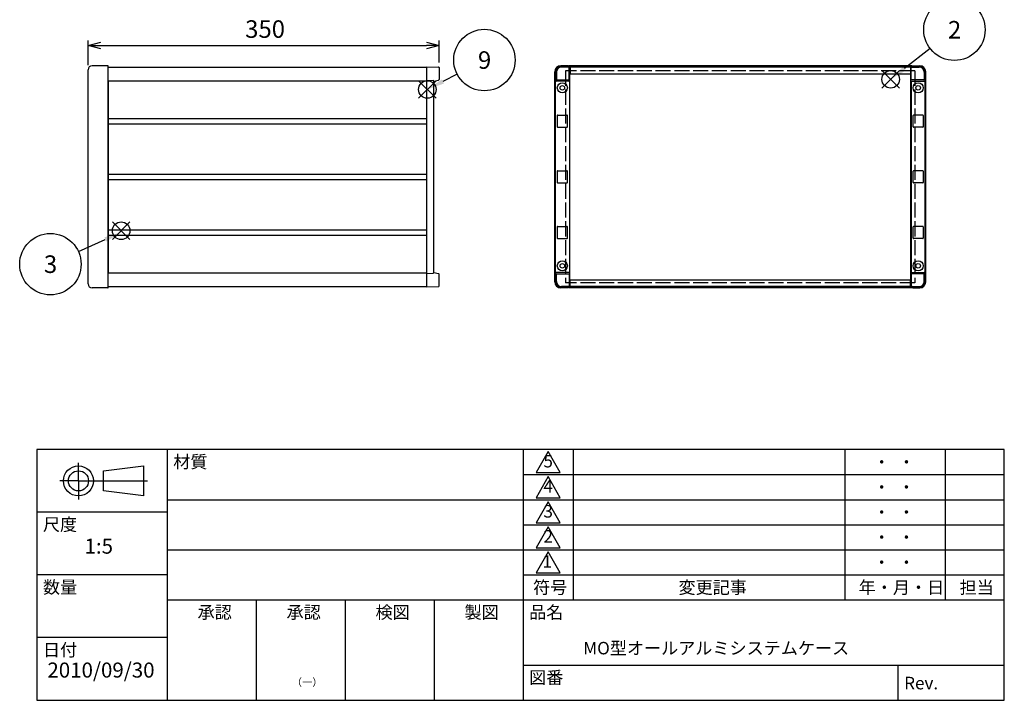
# Model space of a CAD drawing. Extents: x -78 to 2237, y -691 to 1413.
# Drawn here: x 1033 to 2015, y 0 to 678 of the extents above; entities that cross this region are included whole.
import ezdxf
from ezdxf.enums import TextEntityAlignment as Align

# ---------------------------------------------------------------- set-up
doc = ezdxf.new("R2010")
doc.units = 0
doc.header["$LTSCALE"] = 5
doc.linetypes.add('AM_ISO02W050X2', pattern=[3.75, 3, -0.75])
doc.linetypes.add('GEN7A', pattern=[6.875, 4.75, -0.875, 0.375, -0.875])
doc.layers.get('0').update_dxf_attribs({"linetype": 'CONTINUOUS'})
doc.layers.get('DEFPOINTS').update_dxf_attribs({"linetype": 'CONTINUOUS'})
for name, color, linetype in [('7A', 4, 'GEN7A'), ('AM_12', 7, 'CONTINUOUS'), ('AM_5', 3, 'CONTINUOUS'), ('RAHM2', 1, 'CONTINUOUS'), ('上ｶﾊ__', 6, 'CONTINUOUS'), ('下ｶﾊ__', 1, 'CONTINUOUS'), ('ｺ_ﾅ_ﾌ_ﾛｯｸ', 8, 'CONTINUOUS'), ('ｻｲﾄ_ﾌﾚ_ﾑ', 5, 'CONTINUOUS'), ('ﾌﾛﾝﾄﾌﾚ_ﾑ', 3, 'CONTINUOUS'), ('ﾘﾔﾊ_ﾈﾙ0', 2, 'AM_ISO02W050X2'), ('ﾘﾔﾌｨ_ﾄ', 9, 'CONTINUOUS')]:
    doc.layers.add(name, color=color, linetype=linetype)
doc.styles.add('ACISOTS', font='isocp.shx', dxfattribs={"height": 1, "bigfont": 'extfont.shx'})
doc.styles.get("Standard").update_dxf_attribs({"font": 'ISOCP.SHX', "bigfont": 'bigfont.shx'})
doc.styles.add('TAKACHI1', font='txt', dxfattribs={"height": 2.5})
doc.dimstyles.get("Standard").update_dxf_attribs({"dimtxt": 2.5, "dimasz": 2.5, "dimexe": 1.25, "dimexo": 0.625, "dimtad": 1, "dimcen": 2.5, "dimazin": 3, "dimtfac": 1, "dimtmove": 0, "dimatfit": 3})

# ---------------------------------------------------------------- blocks, each defined once
blk = doc.blocks.new('*U72')
at = {"layer": 'RAHM2'}
blk.add_text('日付', height=2.5, dxfattribs=at).set_placement((-191.8, 8.8))
blk = doc.blocks.new('*U73')
at = {"layer": 'RAHM2'}
blk.add_text('尺度', height=2.5, dxfattribs=at).set_placement((-191.8, 33.8))
blk = doc.blocks.new('*U74')
at = {"layer": 'RAHM2'}
blk.add_text('数量', height=2.5, dxfattribs=at).set_placement((-191.8, 21.3))
blk = doc.blocks.new('*U76')
at = {"layer": 'RAHM2'}
blk.add_text('材質', height=2.5, dxfattribs=at).set_placement((-165.8, 46.3))
blk = doc.blocks.new('*U78')
at = {"layer": 'RAHM2'}
blk.add_text('承認', height=2.5, dxfattribs=at).set_placement((-160.94, 16.3))
blk = doc.blocks.new('*U79')
at = {"layer": 'RAHM2'}
blk.add_text('承認', height=2.5, dxfattribs=at).set_placement((-143.19, 16.3))
blk = doc.blocks.new('*U80')
at = {"layer": 'RAHM2'}
blk.add_text('検図', height=2.5, dxfattribs=at).set_placement((-125.44, 16.3))
blk = doc.blocks.new('*U81')
at = {"layer": 'RAHM2'}
blk.add_text('製図', height=2.5, dxfattribs=at).set_placement((-107.69, 16.3))
blk = doc.blocks.new('*U82')
at = {"layer": 'RAHM2'}
blk.add_text('Rev.', height=2.5, dxfattribs=at).set_placement((-19.98, 2.18))
blk = doc.blocks.new('*U83')
at = {"layer": 'RAHM2'}
blk.add_text('図番', height=2.5, dxfattribs=at).set_placement((-94.8, 3.3))
blk = doc.blocks.new('*U84')
at = {"layer": 'RAHM2'}
blk.add_text('符号', height=2.5, dxfattribs=at).set_placement((-94, 21.25))
blk = doc.blocks.new('*U85')
at = {"layer": 'RAHM2'}
blk.add_text('品名', height=2.5, dxfattribs=at).set_placement((-94.8, 16.3))
blk = doc.blocks.new('*U86')
at = {"layer": 'RAHM2'}
blk.add_text('変更記事', height=2.5, dxfattribs=at).set_placement((-65, 21.25))
blk = doc.blocks.new('*U87')
at = {"layer": 'RAHM2'}
blk.add_text('・  ・   ', height=2.5, dxfattribs=at).set_placement((-26.17, 31.25))
blk = doc.blocks.new('*U88')
at = {"layer": 'RAHM2'}
blk.add_text('年・月・日', height=2.5, dxfattribs=at).set_placement((-29.06, 21.25))
blk = doc.blocks.new('*U89')
at = {"layer": 'RAHM2'}
blk.add_text('担当', height=2.5, dxfattribs=at).set_placement((-8.91, 21.25))
blk = doc.blocks.new('*U90')
at = {"layer": 'RAHM2'}
blk.add_text('・  ・   ', height=2.5, dxfattribs=at).set_placement((-26.17, 41.25))
blk = doc.blocks.new('*U91')
at = {"layer": 'RAHM2'}
blk.add_text('・  ・   ', height=2.5, dxfattribs=at).set_placement((-26.17, 36.25))
blk = doc.blocks.new('*U92')
at = {"layer": 'RAHM2'}
blk.add_text('・  ・   ', height=2.5, dxfattribs=at).set_placement((-26.17, 46.25))
blk = doc.blocks.new('*U93')
at = {"layer": 'RAHM2'}
blk.add_text('・  ・   ', height=2.5, dxfattribs=at).set_placement((-26.17, 26.25))
blk = doc.blocks.new('TK-TITLE')
for p, q in [((-193, 50), (-193, 0)), ((0, 50), (-193, 50)), ((-167, 50), (-167, 0)), ((-96, 50), (-96, 0)), ((0, 0), (0, 50)), ((-179.72, 45.75), (-171.72, 46.75)), ((-179.72, 41.75), (-179.72, 45.75)), ((-171.72, 46.75), (-171.72, 40.75)), ((-171.72, 40.75), (-179.72, 41.75)), ((-167, 40), (-96, 40)), ((-167, 37.5), (-193, 37.5)), ((-167, 30), (-96, 30)), ((-167, 25), (-193, 25)), ((-167, 20), (-96, 20)), ((-149.25, 20), (-149.25, 0)), ((-131.5, 20), (-131.5, 0)), ((-113.75, 20), (-113.75, 0)), ((-96, 20), (0, 20)), ((-167, 12.5), (-193, 12.5)), ((-96, 7), (0, 7)), ((-21.18, 0), (-21.18, 7)), ((-193, 0), (0, 0))]:
    blk.add_line(p, q)
for radius in [3, 2]:
    blk.add_circle((-184.72, 43.75), radius)
at = {"layer": '7A'}
for q in [(-184.72, 47.32), (-188.44, 43.75), (-170.94, 43.75), (-184.72, 40.04)]:
    blk.add_line((-184.72, 43.75), q, dxfattribs=at)
at = {"layer": 'RAHM2'}
for p, q in [((-91, 49.6), (-93.42, 45.4)), ((-88.58, 45.4), (-91, 49.6)), ((-86, 50), (-86, 20)), ((-31.82, 50), (-31.82, 20)), ((-11.82, 50), (-11.82, 20)), ((-93.42, 45.4), (-88.58, 45.4)), ((-96, 45), (0, 45)), ((-91, 44.6), (-93.42, 40.4)), ((-88.58, 40.4), (-91, 44.6)), ((-96, 40), (0, 40)), ((-93.42, 40.4), (-88.58, 40.4)), ((-91, 39.6), (-93.42, 35.4)), ((-88.58, 35.4), (-91, 39.6)), ((-93.42, 35.4), (-88.58, 35.4)), ((-96, 35), (0, 35)), ((-91, 34.6), (-93.42, 30.4)), ((-88.58, 30.4), (-91, 34.6)), ((-96, 30), (0, 30)), ((-93.42, 30.4), (-88.58, 30.4)), ((-91, 29.6), (-93.42, 25.4)), ((-88.58, 25.4), (-91, 29.6)), ((-96, 25), (0, 25)), ((-93.42, 25.4), (-88.58, 25.4))]:
    blk.add_line(p, q, dxfattribs=at)
at = {"layer": 'ﾌﾛﾝﾄﾌﾚ_ﾑ'}
for name in ['*U76', '*U92', '*U90', '*U91', '*U73', '*U87', '*U93', '*U74', '*U84', '*U86', '*U88', '*U89', '*U78', '*U79', '*U80', '*U81', '*U85', '*U72', '*U83', '*U82']:
    blk.add_blockref(name, (0, 0), dxfattribs=at)
for tag, p, height in [('GEN-TITLE-MAT1', (-148.96, 43.3), 3), ('GEN-TITLE-MAT2', (-148.96, 33.3), 3), ('GEN-TITLE-DES1', (-84.14, 12.83), 3.5), ('GEN-TITLE-DES2', (-84, 9.15), 2.5), ('GEN-TITLE-NR1', (-84, 2), 3), ('GEN-TITLE-NR2', (-8, 1.71), 2.5)]:
    blk.add_attdef(tag, p, '', height=height)
for tag, p in [('GEN-TITLE-SCA', (-177.82, 28.3)), ('GEN-TITLE-QTY', (-175.61, 15.8))]:
    blk.add_attdef(tag, text='', height=3).set_placement(p, align=Align.BOTTOM_RIGHT)
blk.add_attdef('GEN-TITLE-DAT', text='', height=3).set_placement((-180.22, 3.59), align=Align.BOTTOM_CENTER)
at = {"layer": 'RAHM2'}
for s, p in [('5', (-91, 45.65)), ('4', (-91, 40.65)), ('3', (-91, 35.65)), ('2', (-91, 30.65)), ('1', (-91.19, 25.65))]:
    blk.add_text(s, height=2.5, dxfattribs=at).set_placement(p, align=Align.BOTTOM_CENTER)
blk = doc.blocks.new('*S18')
at = {"layer": 'AM_12', "color": 4}
for p, q in [((1892.83, 610.28, -374.38), (1910.33, 627.78, -374.38)), ((1892.83, 627.78, -374.38), (1910.33, 610.28, -374.38))]:
    blk.add_line(p, q, dxfattribs=at)
blk.add_circle((1901.58, 619.03, -374.38), 8.75, dxfattribs=at)
blk = doc.blocks.new('*S19')
at = {"layer": 'AM_12', "color": 4}
for p, q in [((1448.2, 600.19, -374.38), (1430.7, 617.69, -374.38)), ((1448.2, 617.69, -374.38), (1430.7, 600.19, -374.38))]:
    blk.add_line(p, q, dxfattribs=at)
blk.add_circle((1439.45, 608.94, -374.38), 8.75, dxfattribs=at)
blk = doc.blocks.new('*S21')
at = {"layer": 'AM_12', "color": 4}
for p, q in [((1142.79, 459.36, -374.38), (1125.29, 476.86, -374.38)), ((1142.79, 476.86, -374.38), (1125.29, 459.36, -374.38))]:
    blk.add_line(p, q, dxfattribs=at)
blk.add_circle((1134.04, 468.11, -374.38), 8.75, dxfattribs=at)
blk = doc.blocks.new('*U101')
at = {"layer": 'AM_5', "color": 7, "style": 'ACISOTS'}
blk.add_text('3', height=17.5, dxfattribs=at).set_placement((1056.94, 426.02, -374.38))
blk = doc.blocks.new('*S27')
at = {"layer": 'AM_5'}
blk.add_line((1091.35, 447.34, -374.38), (1118.19, 459.44, -374.38), dxfattribs=at)
at = {"layer": 'AM_5', "color": 3}
blk.add_circle((1063.42, 434.77, -374.38), 30.62, dxfattribs=at)
at = {"layer": 'AM_5'}
blk.add_trace([(1119.13, 457.34, -374.38), (1117.24, 461.54, -374.38), (1134.14, 466.62, -374.38)], dxfattribs=at)
at = {"layer": 'ﾌﾛﾝﾄﾌﾚ_ﾑ'}
blk.add_blockref('*U101', (0, 0), dxfattribs=at)
blk = doc.blocks.new('*U104')
at = {"layer": 'AM_5', "color": 7, "style": 'ACISOTS'}
blk.add_text('2', height=17.5, dxfattribs=at).set_placement((1958.78, 659.75, -374.38))
blk = doc.blocks.new('*S30')
at = {"layer": 'AM_5'}
blk.add_line((1941.03, 649.7, -374.38), (1915.39, 629.77, -374.38), dxfattribs=at)
at = {"layer": 'AM_5', "color": 3}
blk.add_circle((1965.21, 668.5, -374.38), 30.62, dxfattribs=at)
at = {"layer": 'AM_5'}
blk.add_trace([(1913.98, 631.59, -374.38), (1916.81, 627.95, -374.38), (1901.58, 619.03, -374.38)], dxfattribs=at)
at = {"layer": 'ﾌﾛﾝﾄﾌﾚ_ﾑ'}
blk.add_blockref('*U104', (0, 0), dxfattribs=at)
blk = doc.blocks.new('*U111')
at = {"layer": 'AM_5', "color": 7, "style": 'ACISOTS'}
blk.add_text('9', height=17.5, dxfattribs=at).set_placement((1489.94, 629.54, -374.38))
blk = doc.blocks.new('*S40')
at = {"layer": 'AM_5'}
blk.add_line((1469.14, 624.25, -374.38), (1455, 616.96, -374.38), dxfattribs=at)
at = {"layer": 'AM_5', "color": 3}
blk.add_circle((1496.36, 638.29, -374.38), 30.62, dxfattribs=at)
at = {"layer": 'AM_5'}
blk.add_trace([(1453.94, 619, -374.38), (1456.06, 614.91, -374.38), (1439.45, 608.94, -374.38)], dxfattribs=at)
at = {"layer": 'ﾌﾛﾝﾄﾌﾚ_ﾑ'}
blk.add_blockref('*U111', (0, 0), dxfattribs=at)
blk = doc.blocks.new('_OPEN30')
at = {"color": 0, "linetype": 'BYBLOCK'}
for p, q in [((-1, 0.268), (0, 0)), ((0, 0), (-1, -0.268)), ((0, 0), (-1, 0))]:
    blk.add_line(p, q, dxfattribs=at)
blk = doc.blocks.new('*U96')
at = {"layer": 'AM_5', "color": 2}
blk.add_text('350', height=17.5, dxfattribs=at).set_placement((1257.71, 660.42))
blk = doc.blocks.new('*D16')
at = {"layer": 'AM_5'}
for p, q in [((1101.09, 633.34), (1101.09, 657.92)), ((1113.59, 652.92), (1438.59, 652.92)), ((1451.09, 635.69), (1451.09, 657.92))]:
    blk.add_line(p, q, dxfattribs=at)
at = {"layer": 'DEFPOINTS', "color": 0}
for p in [(1451.09, 652.92), (1451.09, 630.69), (1101.09, 628.34)]:
    blk.add_point(p, dxfattribs=at)
at = {"layer": 'AM_5', "xscale": 12.5, "yscale": 12.5, "zscale": 12.5, "rotation": 180}
blk.add_blockref('_OPEN30', (1101.09, 652.92), dxfattribs=at)
at = {"layer": 'AM_5', "xscale": 12.5, "yscale": 12.5, "zscale": 12.5}
blk.add_blockref('_OPEN30', (1451.09, 652.92), dxfattribs=at)
at = {"layer": 'ﾌﾛﾝﾄﾌﾚ_ﾑ'}
blk.add_blockref('*U96', (0, 0), dxfattribs=at)
blk = doc.blocks.new('*U99')
at = {"style": 'TAKACHI1'}
blk.add_text('（一）', height=7.5, dxfattribs=at).set_placement((1304.24, 14.22))

msp = doc.modelspace()

# ---------------------------------------------------------------- linework, layer by layer
at = {"layer": '上ｶﾊ__'}
for p, q in [((1121.089, 631.237), (1438.589, 631.237)), ((1438.589, 631.237), (1438.589, 617.612)), ((1921.364, 631.237), (1581.598, 631.237)), ((1581.614, 630.237), (1581.864, 630.237)), ((1581.864, 631.237), (1581.864, 624.487)), ((1921.364, 631.237), (1921.364, 624.487)), ((1921.614, 630.237), (1921.364, 630.237)), ((1581.864, 624.487), (1921.364, 624.487))]:
    msp.add_line(p, q, dxfattribs=at)
at = {"layer": '下ｶﾊ__'}
for p, q in [((1438.589, 426.112), (1438.589, 412.487)), ((1581.614, 413.487), (1581.864, 413.487)), ((1581.864, 419.237), (1921.364, 419.237)), ((1581.864, 412.487), (1581.864, 419.237)), ((1921.364, 412.487), (1921.364, 419.237)), ((1921.614, 413.487), (1921.364, 413.487)), ((1121.089, 412.487), (1438.589, 412.487)), ((1921.364, 412.487), (1581.598, 412.487))]:
    msp.add_line(p, q, dxfattribs=at)
at = {"layer": 'ｺ_ﾅ_ﾌ_ﾛｯｸ'}
for p, q in [((1101.089, 415.112), (1101.089, 628.612)), ((1120.839, 632.612), (1105.089, 632.612)), ((1120.789, 632.612), (1105.089, 632.612)), ((1121.089, 411.412), (1121.089, 632.312)), ((1579.614, 632.612), (1572.614, 632.612)), ((1579.614, 632.312), (1579.614, 632.612)), ((1580.114, 632.312), (1579.614, 632.312)), ((1580.114, 632.312), (1580.114, 631.612)), ((1923.114, 632.312), (1923.614, 632.312)), ((1923.114, 632.312), (1923.114, 631.612)), ((1923.614, 632.312), (1923.614, 632.612)), ((1923.614, 632.612), (1930.614, 632.612)), ((1566.614, 417.112), (1566.614, 626.612)), ((1936.614, 417.112), (1936.614, 626.612)), ((1120.789, 411.112), (1105.089, 411.112)), ((1120.839, 411.112), (1105.089, 411.112)), ((1579.614, 411.112), (1572.614, 411.112)), ((1580.114, 411.412), (1579.614, 411.412)), ((1579.614, 411.412), (1579.614, 411.112)), ((1580.114, 411.412), (1580.114, 412.112)), ((1923.114, 411.412), (1923.114, 412.112)), ((1923.114, 411.412), (1923.614, 411.412)), ((1923.614, 411.412), (1923.614, 411.112)), ((1923.614, 411.112), (1930.614, 411.112))]:
    msp.add_line(p, q, dxfattribs=at)
for centre, radius, start, end in [((1105.089, 628.612), 4, 90, 180), ((1105.089, 628.612), 4, 90, 180), ((1120.789, 632.312), 0.3, 360, 90), ((1572.614, 626.612), 6, 90, 180), ((1930.614, 626.612), 6, 0, 90), ((1105.089, 415.112), 4, 180, 270), ((1105.089, 415.112), 4, 180, 270), ((1572.614, 417.112), 6, 180, 270), ((1930.614, 417.112), 6, 270, 0), ((1120.789, 411.412), 0.3, 270, 360)]:
    msp.add_arc(centre, radius, start, end, dxfattribs=at)
at = {"layer": 'ｻｲﾄ_ﾌﾚ_ﾑ'}
for p, q in [((1121.089, 617.612), (1438.589, 617.612)), ((1121.089, 617.612), (1121.089, 426.112)), ((1438.589, 617.612), (1438.589, 426.112)), ((1121.089, 580.112), (1438.589, 580.112)), ((1121.089, 574.612), (1438.589, 574.612)), ((1121.089, 524.612), (1438.589, 524.612)), ((1121.089, 519.112), (1438.589, 519.112)), ((1121.089, 469.112), (1438.589, 469.112)), ((1121.089, 463.612), (1438.589, 463.612)), ((1121.089, 426.112), (1438.589, 426.112))]:
    msp.add_line(p, q, dxfattribs=at)
at = {"layer": 'ﾌﾛﾝﾄﾌﾚ_ﾑ'}
for p, q in [((1923.114, 632.612), (1580.114, 632.612)), ((1580.114, 632.612), (1580.114, 631.612)), ((1923.114, 631.362), (1580.114, 631.362)), ((1923.114, 632.612), (1923.114, 631.612)), ((1646.614, 412.362), (1580.114, 412.362)), ((1580.114, 411.112), (1580.114, 412.112)), ((1646.614, 411.112), (1580.114, 411.112)), ((1923.114, 411.112), (1606.5, 411.112)), ((1923.114, 412.362), (1607.149, 412.362)), ((1923.114, 411.112), (1923.114, 412.112))]:
    msp.add_line(p, q, dxfattribs=at)
at = {"layer": 'ﾘﾔﾊ_ﾈﾙ0'}
for p, q in [((1577.364, 627.512), (1577.364, 416.212)), ((1925.864, 627.512), (1577.364, 627.512)), ((1925.864, 627.512), (1925.864, 416.212)), ((1925.864, 416.212), (1577.364, 416.212))]:
    msp.add_line(p, q, dxfattribs=at)
at = {"layer": 'ﾘﾔﾌｨ_ﾄ'}
for p, q in [((1438.589, 631.612), (1450.606, 631.193)), ((1438.589, 631.612), (1438.589, 412.112)), ((1451.089, 630.693), (1451.089, 618.782)), ((1581.114, 631.612), (1572.614, 631.612)), ((1580.542, 631.29), (1573.186, 631.29)), ((1581.042, 619.173), (1581.042, 630.79)), ((1581.614, 412.612), (1581.614, 631.112)), ((1921.614, 412.612), (1921.614, 631.112)), ((1922.114, 631.612), (1930.614, 631.612)), ((1922.186, 619.173), (1922.186, 630.79)), ((1922.686, 631.29), (1930.042, 631.29)), ((1567.614, 626.612), (1567.614, 617.612)), ((1568.186, 626.29), (1568.186, 619.173)), ((1935.042, 626.29), (1935.042, 619.173)), ((1935.614, 626.612), (1935.614, 617.612)), ((1438.589, 618.112), (1445.118, 617.918)), ((1446.07, 617.108), (1450.713, 618.297)), ((1446.089, 426.807), (1446.089, 616.918)), ((1566.614, 426.612), (1566.614, 617.112)), ((1567.147, 426.504), (1567.147, 617.221)), ((1567.614, 618.112), (1567.614, 618.112)), ((1580.717, 617.112), (1568.114, 617.112)), ((1568.686, 618.673), (1580.542, 618.673)), ((1581.217, 617.612), (1581.217, 425.862)), ((1922.012, 617.612), (1922.012, 425.862)), ((1922.512, 617.112), (1935.114, 617.112)), ((1934.542, 618.673), (1922.686, 618.673)), ((1935.614, 618.112), (1935.614, 618.112)), ((1936.081, 426.504), (1936.081, 617.221)), ((1936.614, 426.612), (1936.614, 617.112)), ((1569.114, 582.862), (1569.114, 571.862)), ((1569.614, 583.362), (1578.614, 583.362)), ((1579.114, 571.862), (1579.114, 582.862)), ((1924.114, 571.862), (1924.114, 582.862)), ((1933.614, 583.362), (1924.614, 583.362)), ((1934.114, 582.862), (1934.114, 571.862)), ((1569.614, 571.362), (1578.614, 571.362)), ((1933.614, 571.362), (1924.614, 571.362)), ((1569.114, 527.362), (1569.114, 516.362)), ((1569.614, 527.862), (1578.614, 527.862)), ((1579.114, 516.362), (1579.114, 527.362)), ((1924.114, 516.362), (1924.114, 527.362)), ((1933.614, 527.862), (1924.614, 527.862)), ((1934.114, 527.362), (1934.114, 516.362)), ((1569.614, 515.862), (1578.614, 515.862)), ((1933.614, 515.862), (1924.614, 515.862)), ((1569.114, 471.862), (1569.114, 460.862)), ((1569.614, 472.362), (1578.614, 472.362)), ((1579.114, 460.862), (1579.114, 471.862)), ((1924.114, 460.862), (1924.114, 471.862)), ((1933.614, 472.362), (1924.614, 472.362)), ((1934.114, 471.862), (1934.114, 460.862)), ((1569.614, 460.362), (1578.614, 460.362)), ((1933.614, 460.362), (1924.614, 460.362)), ((1438.589, 425.612), (1445.118, 425.807)), ((1446.07, 426.617), (1450.713, 425.428)), ((1451.089, 413.032), (1451.089, 424.943)), ((1567.614, 417.112), (1567.614, 426.112)), ((1567.614, 425.612), (1567.614, 425.612)), ((1580.717, 426.612), (1568.114, 426.612)), ((1568.186, 417.434), (1568.186, 424.552)), ((1568.686, 425.052), (1580.542, 425.052)), ((1581.042, 424.552), (1581.042, 412.934)), ((1922.186, 424.552), (1922.186, 412.934)), ((1922.512, 426.612), (1935.114, 426.612)), ((1934.542, 425.052), (1922.686, 425.052)), ((1935.042, 417.434), (1935.042, 424.552)), ((1935.614, 417.112), (1935.614, 426.112)), ((1935.614, 425.612), (1935.614, 425.612)), ((1438.589, 412.112), (1450.606, 412.532)), ((1581.614, 412.612), (1581.614, 412.612)), ((1921.614, 412.612), (1921.614, 412.612)), ((1581.114, 412.112), (1572.614, 412.112)), ((1580.542, 412.434), (1573.186, 412.434)), ((1922.114, 412.112), (1930.614, 412.112)), ((1922.686, 412.434), (1930.042, 412.434))]:
    msp.add_line(p, q, dxfattribs=at)
for centre, radius in [((1574.114, 610.612), 5), ((1574.114, 610.612), 2.25), ((1929.114, 610.612), 5), ((1929.114, 610.612), 2.25), ((1574.114, 433.112), 5), ((1574.114, 433.112), 2.25), ((1929.114, 433.112), 5), ((1929.114, 433.112), 2.25)]:
    msp.add_circle(centre, radius, dxfattribs=at)
for centre, radius, start, end in [((1450.589, 630.693), 0.5, 360, 88), ((1572.614, 626.612), 5, 90, 180), ((1573.186, 626.29), 5, 90, 180), ((1580.542, 630.79), 0.5, 0, 90), ((1581.114, 631.112), 0.5, 360, 90), ((1922.114, 631.112), 0.5, 90, 180), ((1922.686, 630.79), 0.5, 90, 180), ((1930.042, 626.29), 5, 0, 90), ((1930.614, 626.612), 5, 0, 90), ((1568.686, 619.173), 0.5, 180, 270), ((1580.542, 619.173), 0.5, 270, 0), ((1922.686, 619.173), 0.5, 180, 270), ((1934.542, 619.173), 0.5, 270, 0), ((1445.089, 616.918), 1, 360, 88.290186), ((1450.589, 618.782), 0.5, 284.37, 360), ((1567.614, 617.112), 1, 90, 180), ((1568.147, 617.221), 1, 122.204056, 180), ((1568.114, 617.612), 0.5, 180, 270), ((1580.717, 617.612), 0.5, 270, 0), ((1922.512, 617.612), 0.5, 180, 270), ((1935.114, 617.612), 0.5, 270, 0), ((1935.614, 617.112), 1, 0, 90), ((1935.081, 617.221), 1, 0, 57.795944), ((1569.614, 582.862), 0.5, 90, 180), ((1578.614, 582.862), 0.5, 360, 90), ((1924.614, 582.862), 0.5, 90, 180), ((1933.614, 582.862), 0.5, 0, 90), ((1569.614, 571.862), 0.5, 180, 270), ((1578.614, 571.862), 0.5, 270, 360), ((1924.614, 571.862), 0.5, 180, 270), ((1933.614, 571.862), 0.5, 270, 0), ((1569.614, 527.362), 0.5, 90, 180), ((1578.614, 527.362), 0.5, 360, 90), ((1924.614, 527.362), 0.5, 90, 180), ((1933.614, 527.362), 0.5, 0, 90), ((1569.614, 516.362), 0.5, 180, 270), ((1578.614, 516.362), 0.5, 270, 360), ((1924.614, 516.362), 0.5, 180, 270), ((1933.614, 516.362), 0.5, 270, 0), ((1569.614, 471.862), 0.5, 90, 180), ((1578.614, 471.862), 0.5, 360, 90), ((1924.614, 471.862), 0.5, 90, 180), ((1933.614, 471.862), 0.5, 0, 90), ((1569.614, 460.862), 0.5, 180, 270), ((1578.614, 460.862), 0.5, 270, 360), ((1924.614, 460.862), 0.5, 180, 270), ((1933.614, 460.862), 0.5, 270, 0), ((1445.089, 426.807), 1, 271.709814, 360), ((1450.589, 424.943), 0.5, 360, 75.63), ((1567.614, 426.612), 1, 180, 270), ((1568.147, 426.504), 1, 180, 237.795944), ((1568.114, 426.112), 0.5, 90, 180), ((1568.686, 424.552), 0.5, 90, 180), ((1580.542, 424.552), 0.5, 0, 90), ((1580.717, 426.112), 0.5, 0, 90), ((1922.512, 426.112), 0.5, 90, 180), ((1922.686, 424.552), 0.5, 90, 180), ((1934.542, 424.552), 0.5, 0, 90), ((1935.114, 426.112), 0.5, 0, 90), ((1935.614, 426.612), 1, 270, 0), ((1935.081, 426.504), 1, 302.204056, 0), ((1450.589, 413.032), 0.5, 272, 360), ((1572.614, 417.112), 5, 180, 270), ((1573.186, 417.434), 5, 180, 270), ((1580.542, 412.934), 0.5, 270, 0), ((1581.114, 412.612), 0.5, 270, 0), ((1922.114, 412.612), 0.5, 180, 270), ((1922.686, 412.934), 0.5, 180, 270), ((1930.042, 417.434), 5, 270, 0), ((1930.614, 417.112), 5, 270, 0)]:
    msp.add_arc(centre, radius, start, end, dxfattribs=at)

# ---------------------------------------------------------------- block references
at = {"xscale": 5, "yscale": 5, "zscale": 5}
msp.add_blockref('TK-TITLE', (2015, 0), dxfattribs=at).add_auto_attribs({'GEN-TITLE-DAT': '2010/09/30', 'GEN-TITLE-SCA': '1:5', 'GEN-TITLE-DES2': 'MO型オールアルミシステムケース'})
at = {"layer": 'AM_12'}
for name in ['*S18', '*S19', '*S21']:
    msp.add_blockref(name, (0, 0), dxfattribs=at)
at = {"layer": 'AM_5'}
for name in ['*S30', '*S40', '*S27']:
    msp.add_blockref(name, (0, 0), dxfattribs=at)
at = {"layer": 'ﾌﾛﾝﾄﾌﾚ_ﾑ'}
msp.add_blockref('*U99', (0, 0), dxfattribs=at)

# ---------------------------------------------------------------- dimensions: what is measured, and where the dimension line sits
at = {"layer": 'AM_5'}
dim = msp.add_linear_dim(base=(1451.089, 652.924), p1=(1101.089, 628.338), p2=(1451.089, 630.693), dimstyle='Standard', override={"dimscale": 5}, dxfattribs=at)
dim.commit()
dim.dimension.update_dxf_attribs({"geometry": '*D16', "text_midpoint": (1276.089, 669.174)})

doc.saveas('drawing.dxf')
